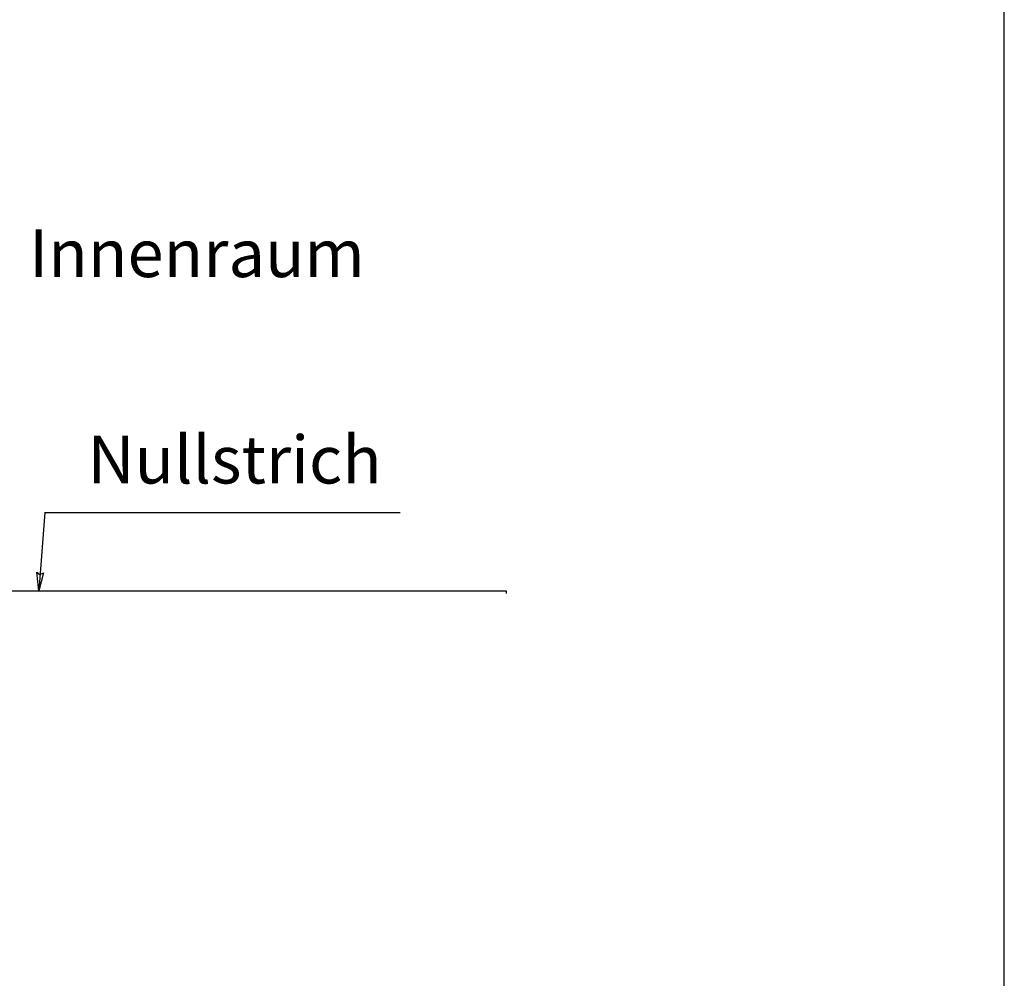
# Model space of a CAD drawing. Units: millimetres. Extents: x 19778 to 227418, y -21811 to 12609.
# Drawn here: x 27527 to 31658, y -13243 to -9222 of the extents above; entities that cross this region are included whole.
import ezdxf

# ---------------------------------------------------------------- set-up
doc = ezdxf.new("R2010")
doc.units = ezdxf.units.MM
doc.header["$LTSCALE"] = 46.255
doc.layers.get('0').update_dxf_attribs({"linetype": 'CONTINUOUS'})
doc.styles.get("Standard").update_dxf_attribs({"font": 'txt', "width": 0.8})

msp = doc.modelspace()

# ---------------------------------------------------------------- linework, layer by layer
for p, q in [((31658.465, -21811.144), (31658.465, -5676.788)), ((25538.534, -11617.908), (29567.634, -11617.908))]:
    msp.add_line(p, q)
at = {"color": 1, "linetype": 'Continuous', "lineweight": 25}
for p, q in [((27631.837, -11288.641), (27606.866, -11617.908)), ((27630.878, -11288.641), (29123.164, -11288.641)), ((27606.866, -11617.908), (27598.481, -11539.121)), ((27598.481, -11539.121), (27611.77, -11549.159)), ((27626.651, -11541.543), (27606.866, -11617.908)), ((27611.77, -11549.159), (27626.651, -11541.543))]:
    msp.add_line(p, q, dxfattribs=at)
at = {"color": 1}
msp.add_line((29567.634, -11617.908), (29567.634, -11627.908), dxfattribs=at)

# ---------------------------------------------------------------- texts
at = {"color": 1, "linetype": 'Continuous', "lineweight": 25, "insert": (28270.506, -10201.322), "char_height": 200, "attachment_point": 5}
msp.add_mtext('\\A1;Innenraum', dxfattribs=at)
at = {"color": 1, "linetype": 'Continuous', "lineweight": 25, "insert": (28428.706, -11067.092), "char_height": 200, "attachment_point": 5}
msp.add_mtext_dynamic_manual_height_columns('Nullstrich', width=1284.67551, gutter_width=0, heights=[293.833], dxfattribs=at)

doc.saveas('drawing.dxf')
